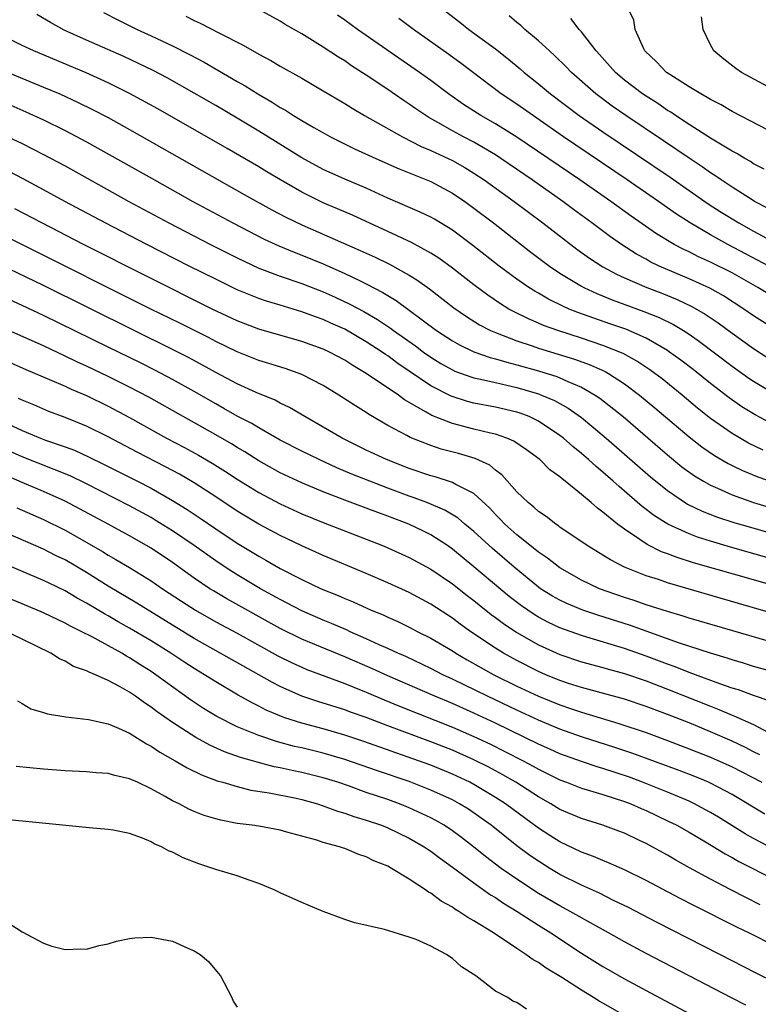
# Model space of a CAD drawing. Units: inches. Extents: x 2556000 to 2559000, y 1560000 to 1562298.
# Drawn here: x 2558727 to 2558795, y 1561804 to 1561896 of the extents above; entities that cross this region are included whole.
import ezdxf

# ---------------------------------------------------------------- set-up
doc = ezdxf.new("R2010")
doc.units = ezdxf.units.IN
doc.header["$MEASUREMENT"] = 0
doc.layers.add('LD25561560_2ft', color=21, linetype='Continuous')

msp = doc.modelspace()

# ---------------------------------------------------------------- linework, layer by layer
at = {"layer": 'LD25561560_2ft'}
for points, elevation in [([(2558796.404, 1561885.596), (2558793, 1561887.378), (2558791.977, 1561887.977), (2558791, 1561888.474), (2558790.681, 1561888.681), (2558790.083, 1561889), (2558789, 1561889.658), (2558787.205, 1561890.795), (2558786.899, 1561891), (2558785.982, 1561891.982), (2558784.904, 1561893), (2558784.797, 1561893.203), (2558783.998, 1561895), (2558783.854, 1561895.854), (2558782.569, 1561898.569)], 6534), ([(2558797, 1561858.183), (2558795.152, 1561859.152), (2558793.911, 1561859.911), (2558792.734, 1561860.734), (2558791, 1561862.081), (2558789.374, 1561863.374), (2558788.24, 1561864.24), (2558787.199, 1561865), (2558787, 1561865.134), (2558785, 1561866.291), (2558783.114, 1561867.114), (2558781.633, 1561867.633), (2558780.137, 1561868.137), (2558778.668, 1561868.668), (2558777.854, 1561869), (2558777.261, 1561869.261), (2558775.923, 1561869.923), (2558775, 1561870.465), (2558774.653, 1561870.653), (2558774.112, 1561871), (2558773, 1561871.777), (2558771.352, 1561873), (2558768.908, 1561874.908), (2558767, 1561876.34), (2558765.352, 1561877.352), (2558765, 1561877.551), (2558764.02, 1561878.02), (2558761, 1561879.313), (2558759, 1561880.226), (2558757, 1561881.068), (2558755, 1561881.972), (2558753, 1561883.064), (2558749, 1561885.546), (2558747, 1561886.75), (2558745, 1561887.924), (2558743, 1561889.074), (2558740.484, 1561890.484), (2558739.176, 1561891.176), (2558737.836, 1561891.836), (2558736.465, 1561892.465), (2558733, 1561893.985), (2558730.928, 1561894.928), (2558729.633, 1561895.633), (2558728.379, 1561896.379)], 6552), ([(2558734.58, 1561896.58), (2558735.895, 1561895.895), (2558737.701, 1561895), (2558739, 1561894.414), (2558741, 1561893.47), (2558742.641, 1561892.641), (2558743.943, 1561891.943), (2558745.213, 1561891.213), (2558747, 1561890.155), (2558747.742, 1561889.742), (2558748.908, 1561889), (2558750.242, 1561888.242), (2558751, 1561887.749), (2558751.486, 1561887.486), (2558752.239, 1561887), (2558753, 1561886.543), (2558754.123, 1561885.877), (2558755.677, 1561885), (2558757.901, 1561883.901), (2558759.881, 1561883), (2558762.041, 1561882.041), (2558765, 1561880.85), (2558767, 1561879.773), (2558768.151, 1561879), (2558769, 1561878.386), (2558770.825, 1561877), (2558774.3, 1561874.3), (2558776.028, 1561873), (2558777, 1561872.346), (2558779, 1561871.123), (2558779.227, 1561871), (2558780.432, 1561870.432), (2558781.849, 1561869.849), (2558784.784, 1561868.784), (2558786.21, 1561868.21), (2558787.553, 1561867.553), (2558788.472, 1561867), (2558789, 1561866.655), (2558789.974, 1561865.974), (2558793, 1561863.688), (2558794.569, 1561862.569), (2558795, 1561862.281), (2558797, 1561861.084)], 6550), ([(2558742.216, 1561896.216), (2558743, 1561895.815), (2558743.572, 1561895.572), (2558745.356, 1561894.644), (2558747.547, 1561893.547), (2558749, 1561892.706), (2558750.12, 1561892.12), (2558751, 1561891.588), (2558753, 1561890.46), (2558755, 1561889.297), (2558757, 1561888.107), (2558757.676, 1561887.676), (2558758.84, 1561887), (2558762.374, 1561885), (2558764.114, 1561884.114), (2558765, 1561883.749), (2558767, 1561882.8), (2558768.149, 1561882.149), (2558769, 1561881.629), (2558769.953, 1561881), (2558772.743, 1561879), (2558775.413, 1561877), (2558778.578, 1561874.578), (2558779.745, 1561873.745), (2558781, 1561872.937), (2558782.249, 1561872.249), (2558783, 1561871.908), (2558785.072, 1561871), (2558786.465, 1561870.465), (2558787.888, 1561869.888), (2558789.246, 1561869.246), (2558790.514, 1561868.514), (2558791.704, 1561867.704), (2558793, 1561866.745), (2558795, 1561865.317), (2558796.414, 1561864.414)], 6548), ([(2558797, 1561867.094), (2558795, 1561868.361), (2558794.092, 1561869), (2558792.215, 1561870.214), (2558790.936, 1561870.936), (2558789, 1561871.817), (2558786.218, 1561873), (2558785.4, 1561873.4), (2558785, 1561873.632), (2558784.11, 1561874.11), (2558782.707, 1561875), (2558781.701, 1561875.702), (2558779.971, 1561877), (2558778.253, 1561878.253), (2558777.257, 1561879), (2558774.417, 1561881), (2558771.494, 1561883), (2558771, 1561883.322), (2558769, 1561884.503), (2558768.049, 1561885), (2558767, 1561885.574), (2558765.66, 1561886.34), (2558764.806, 1561886.805), (2558763.607, 1561887.607), (2558763, 1561888.045), (2558762.421, 1561888.421), (2558761, 1561889.41), (2558759, 1561890.752), (2558757.625, 1561891.625), (2558757, 1561892.062), (2558756.414, 1561892.414), (2558755, 1561893.351), (2558753, 1561894.588), (2558751.468, 1561895.468), (2558751, 1561895.765), (2558749, 1561896.862)], 6546), ([(2558797, 1561870.057), (2558795.409, 1561871), (2558793, 1561872.354), (2558791, 1561873.366), (2558789.869, 1561873.869), (2558789, 1561874.309), (2558788.524, 1561874.524), (2558787.631, 1561875), (2558785.989, 1561875.989), (2558783.623, 1561877.623), (2558781.721, 1561879), (2558778.841, 1561881), (2558773, 1561884.977), (2558771, 1561886.229), (2558769.643, 1561887), (2558768.029, 1561888.029), (2558766.643, 1561889), (2558765, 1561890.239), (2558763.951, 1561891), (2558758.182, 1561895), (2558757, 1561895.848), (2558756.313, 1561896.313)], 6544), ([(2558765.966, 1561897), (2558767.684, 1561895.684), (2558768.542, 1561895), (2558771, 1561893.189), (2558772.226, 1561892.226), (2558773.318, 1561891.318), (2558773.675, 1561891), (2558775, 1561889.948), (2558776.132, 1561889), (2558778.786, 1561887), (2558781, 1561885.464), (2558787.249, 1561881.249), (2558790.785, 1561878.785), (2558792.001, 1561878.001), (2558793.619, 1561877), (2558795, 1561876.24), (2558797, 1561875.171)], 6540), ([(2558796.344, 1561878.345), (2558795.093, 1561879), (2558794.856, 1561879.144), (2558793, 1561880.32), (2558791.983, 1561881), (2558791.412, 1561881.412), (2558791, 1561881.658), (2558790.224, 1561882.224), (2558789, 1561883.016), (2558786.635, 1561884.635), (2558783.111, 1561887), (2558781.869, 1561887.869), (2558780.345, 1561889), (2558778.072, 1561891), (2558777.553, 1561891.553), (2558776.539, 1561892.539), (2558776.02, 1561893), (2558775, 1561893.951), (2558773.742, 1561895), (2558773.357, 1561895.357), (2558773, 1561895.643), (2558772.27, 1561896.27)], 6538), ([(2558797, 1561872.686), (2558792.614, 1561875), (2558791, 1561875.891), (2558789.112, 1561877), (2558787.831, 1561877.831), (2558786.164, 1561879), (2558783.239, 1561881), (2558777.329, 1561885), (2558773, 1561888.034), (2558771.536, 1561889), (2558767.829, 1561891.829), (2558766.67, 1561892.67), (2558763.373, 1561895), (2558762.025, 1561896.025)], 6542), ([(2558795.997, 1561881.997), (2558795, 1561882.514), (2558794.708, 1561882.708), (2558794.179, 1561883), (2558793.45, 1561883.45), (2558793, 1561883.684), (2558791, 1561884.892), (2558789, 1561886.171), (2558787.728, 1561887), (2558787.297, 1561887.297), (2558787, 1561887.469), (2558786.097, 1561888.097), (2558785, 1561888.779), (2558784.676, 1561889), (2558783, 1561890.29), (2558782.157, 1561891), (2558780.679, 1561892.679), (2558780.377, 1561893), (2558779, 1561894.763), (2558778.782, 1561895), (2558778.013, 1561896.013)], 6536), ([(2558797.575, 1561889), (2558793.869, 1561891), (2558793.362, 1561891.362), (2558792.232, 1561892.232), (2558791.291, 1561893), (2558791, 1561893.554), (2558790.302, 1561895), (2558790.16, 1561896.16)], 6532), ([(2558795.886, 1561855.886), (2558794.542, 1561856.542), (2558793, 1561857.418), (2558791, 1561858.818), (2558789.797, 1561859.797), (2558788.365, 1561861), (2558786.496, 1561862.496), (2558785.354, 1561863.353), (2558784.156, 1561864.155), (2558782.864, 1561864.864), (2558781, 1561865.625), (2558779, 1561866.299), (2558776.809, 1561867), (2558775.482, 1561867.482), (2558775, 1561867.699), (2558774.075, 1561868.075), (2558772.732, 1561868.732), (2558772.256, 1561869), (2558771.474, 1561869.474), (2558770.284, 1561870.284), (2558769, 1561871.241), (2558767, 1561872.793), (2558765.735, 1561873.735), (2558765, 1561874.208), (2558763.202, 1561875.202), (2558761, 1561876.198), (2558757.717, 1561877.717), (2558756.323, 1561878.323), (2558755, 1561878.878), (2558753, 1561879.867), (2558751.029, 1561881), (2558749.754, 1561881.754), (2558749, 1561882.22), (2558746.077, 1561883.923), (2558739.609, 1561887.609), (2558737, 1561889.041), (2558735, 1561890.034), (2558732.963, 1561890.963), (2558728.103, 1561893), (2558727, 1561893.517), (2558725, 1561894.499)], 6554), ([(2558725.199, 1561891.199), (2558729, 1561889.644), (2558730.508, 1561889), (2558732.218, 1561888.218), (2558733.561, 1561887.561), (2558735, 1561886.804), (2558737, 1561885.693), (2558747.655, 1561879.655), (2558750.224, 1561878.224), (2558751.533, 1561877.533), (2558753, 1561876.827), (2558758.439, 1561874.439), (2558759.811, 1561873.811), (2558761.166, 1561873.166), (2558763, 1561872.154), (2558763.712, 1561871.712), (2558764.871, 1561870.871), (2558767.122, 1561869.122), (2558768.301, 1561868.3), (2558769.532, 1561867.532), (2558770.559, 1561867), (2558771, 1561866.807), (2558773, 1561866.038), (2558774.425, 1561865.575), (2558775, 1561865.372), (2558778.352, 1561864.352), (2558779.819, 1561863.819), (2558781.189, 1561863.189), (2558781.518, 1561863), (2558783, 1561862.042), (2558784.403, 1561861), (2558785.826, 1561859.827), (2558789, 1561857.116), (2558790.185, 1561856.185), (2558791.373, 1561855.373), (2558792.64, 1561854.64), (2558793, 1561854.464), (2558793.985, 1561853.985), (2558795.397, 1561853.396), (2558797, 1561852.836)], 6556), ([(2558725.948, 1561887.948), (2558727.343, 1561887.344), (2558729, 1561886.587), (2558731, 1561885.612), (2558733, 1561884.557), (2558739.301, 1561881), (2558742.886, 1561879), (2558746.584, 1561877), (2558749.507, 1561875.507), (2558750.877, 1561874.877), (2558752.285, 1561874.285), (2558753, 1561874.016), (2558755, 1561873.19), (2558757, 1561872.307), (2558758.361, 1561871.639), (2558759, 1561871.342), (2558760.546, 1561870.546), (2558761, 1561870.249), (2558761.788, 1561869.788), (2558765.53, 1561867), (2558767, 1561866.029), (2558767.658, 1561865.658), (2558769, 1561865.025), (2558770.505, 1561864.505), (2558771, 1561864.385), (2558772.055, 1561864.055), (2558773, 1561863.824), (2558775, 1561863.261), (2558776.724, 1561862.724), (2558777, 1561862.614), (2558777.73, 1561862.27), (2558779, 1561861.736), (2558780.286, 1561861), (2558780.715, 1561860.715), (2558782.891, 1561859), (2558787, 1561855.433), (2558788.337, 1561854.337), (2558789.5, 1561853.5), (2558790.333, 1561853), (2558791, 1561852.626), (2558791.649, 1561852.351), (2558793, 1561851.733), (2558795, 1561851.018), (2558796.552, 1561850.552)], 6558), ([(2558725.689, 1561885), (2558727, 1561884.38), (2558729, 1561883.381), (2558731, 1561882.309), (2558736.928, 1561879), (2558740.651, 1561877), (2558744.51, 1561875), (2558747, 1561873.746), (2558749, 1561872.815), (2558751, 1561872.057), (2558753, 1561871.364), (2558755, 1561870.587), (2558756.099, 1561870.099), (2558757.468, 1561869.468), (2558758.764, 1561868.764), (2558760.034, 1561868.034), (2558761.235, 1561867.235), (2558761.54, 1561867), (2558763.571, 1561865.571), (2558764.314, 1561865), (2558765, 1561864.512), (2558765.937, 1561863.937), (2558767, 1561863.333), (2558767.23, 1561863.23), (2558768.703, 1561862.703), (2558769, 1561862.618), (2558769.474, 1561862.526), (2558771, 1561862.16), (2558772.072, 1561861.928), (2558773, 1561861.7), (2558775, 1561861.111), (2558775.294, 1561861), (2558776.487, 1561860.487), (2558777.776, 1561859.775), (2558779, 1561858.926), (2558781.311, 1561857), (2558785.408, 1561853.408), (2558787, 1561852.115), (2558788.87, 1561850.87), (2558790.215, 1561850.214), (2558791.656, 1561849.656), (2558793.163, 1561849.164), (2558794.707, 1561848.707), (2558801, 1561846.9)], 6560), ([(2558801, 1561844.548), (2558792.863, 1561846.863), (2558791, 1561847.414), (2558789.791, 1561847.791), (2558789, 1561848.094), (2558787.019, 1561849), (2558785.784, 1561849.784), (2558784.65, 1561850.65), (2558783, 1561852.079), (2558782.492, 1561852.493), (2558781.945, 1561853), (2558781, 1561853.829), (2558780.353, 1561854.353), (2558779.66, 1561855), (2558779, 1561855.575), (2558778.206, 1561856.206), (2558777.323, 1561857), (2558777, 1561857.25), (2558775, 1561858.578), (2558774.128, 1561859), (2558773.317, 1561859.317), (2558773, 1561859.421), (2558771, 1561859.888), (2558769, 1561860.264), (2558768.414, 1561860.414), (2558766.889, 1561860.889), (2558765, 1561861.857), (2558763, 1561863.238), (2558761.941, 1561863.941), (2558761, 1561864.641), (2558760.777, 1561864.777), (2558760.474, 1561865), (2558759, 1561865.965), (2558757, 1561867.126), (2558755.696, 1561867.696), (2558755, 1561868.018), (2558754.265, 1561868.265), (2558753, 1561868.755), (2558751, 1561869.358), (2558749.725, 1561869.725), (2558749, 1561869.979), (2558747, 1561870.791), (2558745, 1561871.765), (2558742.545, 1561873), (2558738.593, 1561875), (2558734.718, 1561877), (2558730.975, 1561879), (2558729, 1561880.089), (2558727.104, 1561881.104), (2558724.459, 1561882.459)], 6562), ([(2558797.891, 1561843), (2558795, 1561843.809), (2558789.417, 1561845.417), (2558787.886, 1561845.886), (2558787, 1561846.232), (2558786.432, 1561846.432), (2558785.102, 1561847.101), (2558784.422, 1561847.578), (2558783, 1561848.524), (2558782.363, 1561849), (2558781, 1561850.121), (2558780.48, 1561850.48), (2558779.909, 1561851), (2558779, 1561851.762), (2558777.477, 1561853), (2558777.201, 1561853.201), (2558777, 1561853.397), (2558776.064, 1561854.064), (2558775.117, 1561855), (2558773.905, 1561855.904), (2558772.718, 1561856.718), (2558772.054, 1561857), (2558771, 1561857.365), (2558770.544, 1561857.456), (2558769, 1561857.828), (2558767, 1561858.35), (2558765.104, 1561859.104), (2558764.577, 1561859.423), (2558762.56, 1561860.56), (2558761.982, 1561861), (2558759, 1561863.022), (2558757.748, 1561863.748), (2558757, 1561864.252), (2558755.58, 1561865), (2558755, 1561865.268), (2558753, 1561865.993), (2558749, 1561867.138), (2558747, 1561867.894), (2558744.672, 1561869), (2558732.729, 1561875), (2558728.83, 1561877), (2558726.328, 1561878.327)], 6564), ([(2558801, 1561839.49), (2558793.613, 1561841.613), (2558787, 1561843.543), (2558786.161, 1561843.839), (2558785, 1561844.21), (2558783.01, 1561845.01), (2558781.687, 1561845.687), (2558781, 1561846.131), (2558779.543, 1561847), (2558777, 1561848.733), (2558776.853, 1561848.853), (2558776.615, 1561849), (2558775.715, 1561849.715), (2558775, 1561850.185), (2558774.579, 1561850.579), (2558774.034, 1561851), (2558773, 1561852.002), (2558771.595, 1561853.595), (2558771, 1561854.03), (2558770.475, 1561854.475), (2558769.114, 1561855.114), (2558767.556, 1561855.556), (2558765.975, 1561855.975), (2558765, 1561856.305), (2558763.064, 1561857.064), (2558762.759, 1561857.242), (2558761, 1561858.181), (2558759.219, 1561859.219), (2558759, 1561859.375), (2558757.988, 1561859.988), (2558756.462, 1561861), (2558755, 1561861.885), (2558753, 1561862.922), (2558751.474, 1561863.474), (2558749.949, 1561863.949), (2558749, 1561864.225), (2558747, 1561865.014), (2558745, 1561865.99), (2558744.339, 1561866.339), (2558741.674, 1561867.674), (2558738.985, 1561869), (2558726.976, 1561875), (2558725, 1561875.999)], 6566), ([(2558797, 1561837.935), (2558793.069, 1561839.069), (2558789, 1561840.272), (2558788.458, 1561840.458), (2558787, 1561840.874), (2558785, 1561841.514), (2558783.897, 1561841.897), (2558783, 1561842.182), (2558780.691, 1561843), (2558779, 1561843.8), (2558777, 1561844.925), (2558775.837, 1561845.837), (2558775, 1561846.404), (2558774.681, 1561846.681), (2558773, 1561848.011), (2558771.89, 1561849), (2558771.459, 1561849.459), (2558771, 1561849.907), (2558770.472, 1561850.472), (2558769, 1561851.838), (2558767.312, 1561852.688), (2558767, 1561852.872), (2558765.392, 1561853.392), (2558765, 1561853.495), (2558763, 1561854.18), (2558760.864, 1561855), (2558759, 1561855.888), (2558756.744, 1561857), (2558755, 1561858.03), (2558753.282, 1561859), (2558751.849, 1561859.849), (2558751, 1561860.249), (2558750.521, 1561860.521), (2558748.767, 1561861.233), (2558747, 1561862.045), (2558745, 1561863.115), (2558743.79, 1561863.79), (2558742.485, 1561864.485), (2558741, 1561865.24), (2558737.419, 1561867), (2558729, 1561871.185), (2558725, 1561873.119)], 6568), ([(2558798.73, 1561834.73), (2558795, 1561835.78), (2558794.072, 1561836.072), (2558793, 1561836.38), (2558792.541, 1561836.541), (2558791, 1561836.993), (2558788.02, 1561837.98), (2558783.574, 1561839.574), (2558780.527, 1561840.527), (2558779.134, 1561841), (2558777.631, 1561841.631), (2558777, 1561841.93), (2558776.312, 1561842.312), (2558775.194, 1561843), (2558775, 1561843.135), (2558772.734, 1561845), (2558770.73, 1561846.73), (2558769, 1561848.326), (2558768.174, 1561849), (2558767.544, 1561849.544), (2558766.3, 1561850.3), (2558764.643, 1561851), (2558763.459, 1561851.459), (2558763, 1561851.611), (2558761, 1561852.36), (2558759.32, 1561853), (2558757.659, 1561853.659), (2558756.251, 1561854.251), (2558754.622, 1561855), (2558753, 1561855.798), (2558751, 1561856.813), (2558749, 1561857.944), (2558748.35, 1561858.35), (2558747, 1561859.055), (2558745.768, 1561859.768), (2558745, 1561860.185), (2558743, 1561861.328), (2558741, 1561862.447), (2558739.331, 1561863.331), (2558737.997, 1561863.997), (2558735, 1561865.445), (2558729, 1561868.388), (2558727, 1561869.334), (2558725.853, 1561869.853)], 6570), ([(2558796.547, 1561832.547), (2558795, 1561833.06), (2558793.587, 1561833.587), (2558793, 1561833.761), (2558791.849, 1561834.151), (2558789, 1561835.205), (2558787.721, 1561835.722), (2558787, 1561835.973), (2558785, 1561836.735), (2558783, 1561837.447), (2558779.501, 1561838.499), (2558779, 1561838.636), (2558777, 1561839.365), (2558775.888, 1561839.888), (2558775, 1561840.362), (2558774.597, 1561840.597), (2558773.416, 1561841.416), (2558772.281, 1561842.281), (2558769, 1561845.041), (2558767, 1561846.68), (2558766.535, 1561847), (2558765, 1561847.993), (2558764.333, 1561848.333), (2558762.939, 1561849), (2558761, 1561849.747), (2558760.076, 1561850.076), (2558759, 1561850.499), (2558757, 1561851.243), (2558755, 1561852.014), (2558753, 1561852.849), (2558751, 1561853.784), (2558749, 1561854.895), (2558747.711, 1561855.711), (2558747, 1561856.127), (2558746.464, 1561856.464), (2558745, 1561857.311), (2558741.972, 1561859), (2558738.797, 1561860.797), (2558737, 1561861.749), (2558735, 1561862.74), (2558733, 1561863.687), (2558732.095, 1561864.095), (2558731, 1561864.629), (2558729, 1561865.567), (2558725, 1561867.358)], 6572), ([(2558725, 1561864.419), (2558727.368, 1561863.368), (2558729.542, 1561862.458), (2558731, 1561861.82), (2558731.557, 1561861.557), (2558733, 1561860.951), (2558735, 1561859.976), (2558737, 1561858.902), (2558740.442, 1561857), (2558742.117, 1561856.117), (2558743.409, 1561855.409), (2558744.67, 1561854.67), (2558745.901, 1561853.901), (2558747, 1561853.176), (2558749, 1561851.929), (2558751, 1561850.879), (2558753, 1561849.974), (2558755, 1561849.146), (2558760.494, 1561847), (2558761, 1561846.79), (2558763, 1561845.897), (2558765, 1561844.816), (2558767, 1561843.44), (2558768.364, 1561842.364), (2558769, 1561841.89), (2558769.487, 1561841.487), (2558770.612, 1561840.612), (2558771, 1561840.336), (2558771.754, 1561839.754), (2558773, 1561838.927), (2558775, 1561837.779), (2558777, 1561836.871), (2558779, 1561836.204), (2558781, 1561835.67), (2558781.513, 1561835.513), (2558783, 1561835.111), (2558785, 1561834.425), (2558787, 1561833.659), (2558791, 1561832.062), (2558791.777, 1561831.776), (2558793, 1561831.239), (2558793.177, 1561831.178), (2558795, 1561830.359), (2558796.33, 1561829.67)], 6574), ([(2558795.567, 1561827.567), (2558795, 1561827.84), (2558794.234, 1561828.234), (2558793, 1561828.817), (2558791, 1561829.691), (2558789, 1561830.514), (2558787, 1561831.312), (2558785.761, 1561831.761), (2558785, 1561832.056), (2558783, 1561832.715), (2558779, 1561833.813), (2558777.801, 1561834.2), (2558777, 1561834.469), (2558775.69, 1561835), (2558775, 1561835.298), (2558773, 1561836.308), (2558771.749, 1561837), (2558771, 1561837.47), (2558768.724, 1561839), (2558767.716, 1561839.716), (2558767, 1561840.256), (2558765, 1561841.569), (2558763, 1561842.648), (2558761, 1561843.555), (2558759, 1561844.412), (2558755, 1561846.072), (2558753, 1561846.977), (2558751, 1561847.941), (2558749, 1561848.997), (2558747, 1561850.198), (2558745, 1561851.533), (2558743, 1561852.83), (2558741.636, 1561853.636), (2558740.338, 1561854.338), (2558737.698, 1561855.698), (2558735, 1561857.113), (2558733, 1561858.1), (2558731, 1561858.911), (2558729.484, 1561859.484), (2558728.084, 1561860.085), (2558727, 1561860.527), (2558726.686, 1561860.686)], 6576), ([(2558725.681, 1561858.319), (2558727, 1561857.716), (2558728.705, 1561857), (2558729.181, 1561856.819), (2558731, 1561856.188), (2558731.865, 1561855.865), (2558733.241, 1561855.241), (2558734.585, 1561854.585), (2558737.741, 1561853), (2558739, 1561852.347), (2558741, 1561851.213), (2558742.362, 1561850.362), (2558743.562, 1561849.562), (2558745, 1561848.57), (2558747, 1561847.227), (2558749, 1561846.009), (2558749.657, 1561845.657), (2558751, 1561844.866), (2558753, 1561843.841), (2558754.817, 1561843), (2558756.371, 1561842.371), (2558757, 1561842.08), (2558757.769, 1561841.769), (2558759.451, 1561841), (2558760.555, 1561840.554), (2558761, 1561840.339), (2558761.936, 1561839.936), (2558763, 1561839.422), (2558763.798, 1561839), (2558765, 1561838.4), (2558767, 1561837.208), (2558767.315, 1561837), (2558768.379, 1561836.379), (2558770.84, 1561835), (2558773, 1561833.932), (2558775, 1561832.998), (2558777, 1561832.189), (2558777.895, 1561831.895), (2558779, 1561831.506), (2558782.479, 1561830.479), (2558785, 1561829.622), (2558787, 1561828.888), (2558789, 1561828.126), (2558791, 1561827.336), (2558793, 1561826.441), (2558795.758, 1561825)], 6578), ([(2558796.044, 1561822.044), (2558793, 1561823.863), (2558791, 1561824.911), (2558790.801, 1561825), (2558789.525, 1561825.525), (2558788.083, 1561826.083), (2558783.698, 1561827.698), (2558782.207, 1561828.208), (2558779, 1561829.228), (2558777, 1561829.937), (2558775.394, 1561830.606), (2558775, 1561830.774), (2558773, 1561831.704), (2558770.28, 1561833), (2558767, 1561834.601), (2558766.128, 1561835), (2558765, 1561835.587), (2558762.682, 1561836.682), (2558761.942, 1561837), (2558761, 1561837.445), (2558760.211, 1561837.789), (2558759, 1561838.351), (2558757.501, 1561839), (2558757.162, 1561839.163), (2558755.775, 1561839.775), (2558755, 1561840.087), (2558753, 1561840.956), (2558751.66, 1561841.66), (2558751, 1561841.984), (2558749.179, 1561843), (2558747, 1561844.299), (2558745.881, 1561845), (2558745, 1561845.583), (2558743.007, 1561847.007), (2558741, 1561848.373), (2558739.385, 1561849.385), (2558739, 1561849.609), (2558737, 1561850.707), (2558733, 1561852.734), (2558731.485, 1561853.485), (2558727, 1561855.255), (2558725, 1561856.163)], 6580), ([(2558796.809, 1561818.809), (2558795, 1561819.781), (2558794.219, 1561820.22), (2558791.748, 1561821.749), (2558791, 1561822.19), (2558790.482, 1561822.481), (2558789.497, 1561823), (2558789, 1561823.234), (2558787, 1561824.075), (2558784.688, 1561825), (2558783.465, 1561825.465), (2558781, 1561826.295), (2558780.447, 1561826.447), (2558779, 1561826.926), (2558777, 1561827.649), (2558776.074, 1561828.074), (2558775, 1561828.54), (2558771, 1561830.489), (2558769, 1561831.427), (2558767, 1561832.314), (2558765.36, 1561833), (2558761, 1561834.901), (2558759.563, 1561835.563), (2558757, 1561836.674), (2558753, 1561838.319), (2558751, 1561839.297), (2558746.049, 1561842.049), (2558744.785, 1561842.785), (2558744.443, 1561843), (2558743, 1561843.971), (2558741, 1561845.424), (2558739, 1561846.761), (2558737, 1561847.91), (2558734.994, 1561849), (2558731, 1561851.13), (2558729, 1561852.047), (2558727, 1561852.888), (2558725.53, 1561853.53)], 6582), ([(2558726.517, 1561850.517), (2558729, 1561849.428), (2558731, 1561848.435), (2558731.924, 1561847.924), (2558734.465, 1561846.465), (2558735, 1561846.126), (2558735.724, 1561845.724), (2558737, 1561844.958), (2558739, 1561843.736), (2558740.06, 1561843), (2558741.828, 1561841.828), (2558743.11, 1561841), (2558745, 1561839.933), (2558747, 1561838.854), (2558750.767, 1561836.768), (2558752.102, 1561836.103), (2558753, 1561835.688), (2558753.485, 1561835.485), (2558757, 1561834.19), (2558757.833, 1561833.833), (2558759, 1561833.387), (2558760.669, 1561832.669), (2558762.083, 1561832.083), (2558767, 1561830.14), (2558769, 1561829.271), (2558770.54, 1561828.54), (2558771.877, 1561827.877), (2558773.587, 1561827), (2558774.506, 1561826.506), (2558775, 1561826.22), (2558775.822, 1561825.822), (2558777, 1561825.222), (2558777.607, 1561825), (2558779, 1561824.445), (2558779.759, 1561824.241), (2558781, 1561823.865), (2558783, 1561823.225), (2558783.578, 1561823), (2558784.55, 1561822.549), (2558785, 1561822.363), (2558787, 1561821.428), (2558787.863, 1561821), (2558789, 1561820.359), (2558790.534, 1561819.466), (2558792.355, 1561818.355), (2558793, 1561818.017), (2558793.636, 1561817.636), (2558797, 1561815.918)], 6584), ([(2558795.614, 1561813.614), (2558794.278, 1561814.278), (2558792.872, 1561815), (2558791, 1561815.979), (2558789.049, 1561817.048), (2558787.766, 1561817.766), (2558787, 1561818.221), (2558785.587, 1561819), (2558785, 1561819.308), (2558784.406, 1561819.594), (2558783, 1561820.257), (2558782.468, 1561820.468), (2558781, 1561821.016), (2558779, 1561821.62), (2558777, 1561822.467), (2558776.14, 1561823), (2558775, 1561823.651), (2558772.91, 1561825), (2558771.694, 1561825.694), (2558771, 1561826.067), (2558770.392, 1561826.392), (2558769, 1561827.098), (2558767, 1561827.979), (2558765, 1561828.769), (2558761, 1561830.25), (2558759, 1561831.01), (2558757.53, 1561831.53), (2558757, 1561831.735), (2558754.505, 1561832.505), (2558753, 1561833.006), (2558751, 1561833.898), (2558750.27, 1561834.27), (2558749.024, 1561835), (2558743, 1561838.381), (2558737.662, 1561841.662), (2558735, 1561843.246), (2558733, 1561844.503), (2558731, 1561845.671), (2558730.099, 1561846.099), (2558729, 1561846.661), (2558725, 1561848.423)], 6586), ([(2558797, 1561806.379), (2558795.252, 1561807.252), (2558791.857, 1561809), (2558785.99, 1561811.99), (2558783.358, 1561813.358), (2558781.977, 1561814.023), (2558780.679, 1561814.679), (2558779, 1561815.423), (2558777, 1561816.434), (2558776.056, 1561817), (2558775, 1561817.659), (2558774.206, 1561818.206), (2558773, 1561819.091), (2558770.599, 1561821), (2558769.673, 1561821.673), (2558768.488, 1561822.488), (2558767.663, 1561823), (2558767, 1561823.357), (2558765, 1561824.275), (2558763, 1561825.063), (2558760.056, 1561826.055), (2558757, 1561827.128), (2558755, 1561827.722), (2558753, 1561828.202), (2558752.341, 1561828.341), (2558750.756, 1561828.756), (2558749, 1561829.338), (2558748.402, 1561829.598), (2558747, 1561830.158), (2558745.11, 1561831.11), (2558743.874, 1561831.874), (2558742.668, 1561832.668), (2558740.325, 1561834.325), (2558739.428, 1561835), (2558739, 1561835.292), (2558737.954, 1561835.954), (2558737, 1561836.582), (2558736.724, 1561836.724), (2558736.279, 1561837), (2558733.46, 1561838.54), (2558732.564, 1561839), (2558731.509, 1561839.509), (2558731, 1561839.805), (2558729, 1561840.747), (2558727, 1561841.592), (2558717.482, 1561845.482)], 6590), ([(2558797, 1561809.756), (2558794.544, 1561811), (2558793.505, 1561811.505), (2558789.509, 1561813.508), (2558788.186, 1561814.186), (2558785, 1561815.878), (2558783, 1561816.871), (2558781.518, 1561817.518), (2558781, 1561817.721), (2558780.108, 1561818.108), (2558779, 1561818.514), (2558777, 1561819.476), (2558776.06, 1561820.06), (2558775, 1561820.745), (2558771.928, 1561823), (2558771, 1561823.6), (2558769, 1561824.8), (2558768.622, 1561825), (2558767, 1561825.762), (2558765, 1561826.577), (2558763.854, 1561827), (2558758.782, 1561828.781), (2558757, 1561829.388), (2558755, 1561829.967), (2558753, 1561830.499), (2558751.433, 1561831), (2558751.112, 1561831.112), (2558749.706, 1561831.707), (2558749, 1561832.081), (2558748.379, 1561832.379), (2558747.101, 1561833.101), (2558745, 1561834.336), (2558743.961, 1561835), (2558743, 1561835.57), (2558742.132, 1561836.132), (2558740.837, 1561837), (2558739, 1561838.156), (2558737, 1561839.34), (2558735.929, 1561839.929), (2558735, 1561840.472), (2558734.654, 1561840.654), (2558733, 1561841.663), (2558732.131, 1561842.131), (2558731, 1561842.809), (2558729.509, 1561843.509), (2558729, 1561843.765), (2558725, 1561845.467)], 6588), ([(2558794.29, 1561804.29), (2558792.959, 1561804.96), (2558785, 1561809.082), (2558783, 1561810.155), (2558781.51, 1561811), (2558780.39, 1561811.61), (2558777.947, 1561813), (2558777, 1561813.501), (2558775, 1561814.675), (2558773, 1561815.981), (2558771.529, 1561817), (2558770.091, 1561818.091), (2558768.98, 1561819), (2558767.858, 1561819.858), (2558767, 1561820.49), (2558766.231, 1561821), (2558765.454, 1561821.454), (2558765, 1561821.692), (2558763, 1561822.633), (2558762.084, 1561823), (2558761, 1561823.389), (2558759, 1561824.064), (2558757.339, 1561824.661), (2558756.342, 1561825), (2558755, 1561825.425), (2558753.739, 1561825.738), (2558753, 1561825.92), (2558752.096, 1561826.096), (2558751, 1561826.345), (2558750.445, 1561826.445), (2558748.857, 1561826.857), (2558748.413, 1561827), (2558747.313, 1561827.313), (2558745.831, 1561827.831), (2558744.447, 1561828.447), (2558743.162, 1561829.162), (2558741, 1561830.553), (2558739.554, 1561831.554), (2558739, 1561831.985), (2558738.375, 1561832.375), (2558737.542, 1561833), (2558737, 1561833.371), (2558736.123, 1561833.877), (2558735, 1561834.476), (2558733.822, 1561835), (2558733.227, 1561835.227), (2558733, 1561835.364), (2558731.78, 1561835.78), (2558731, 1561836.254), (2558730.476, 1561836.476), (2558729.675, 1561837), (2558727, 1561838.296), (2558725.602, 1561839)], 6592), ([(2558726.568, 1561832.568), (2558727, 1561832.34), (2558727.832, 1561831.832), (2558729, 1561831.486), (2558729.356, 1561831.356), (2558731.074, 1561831.074), (2558733.169, 1561830.831), (2558735, 1561830.422), (2558735.964, 1561830.036), (2558737, 1561829.562), (2558738.578, 1561828.578), (2558739, 1561828.373), (2558739.807, 1561827.807), (2558741.247, 1561827), (2558742.337, 1561826.337), (2558743.68, 1561825.68), (2558745.143, 1561825.144), (2558745.677, 1561825), (2558747, 1561824.599), (2558748.273, 1561824.273), (2558749.977, 1561824.023), (2558752.485, 1561823.515), (2558753, 1561823.402), (2558754.458, 1561823), (2558755, 1561822.825), (2558756.322, 1561822.322), (2558757, 1561822.136), (2558757.828, 1561821.828), (2558759, 1561821.49), (2558760.409, 1561821), (2558761, 1561820.759), (2558763, 1561819.795), (2558764.379, 1561819), (2558764.743, 1561818.744), (2558765, 1561818.587), (2558765.9, 1561817.9), (2558767, 1561817.123), (2558769, 1561815.637), (2558770.542, 1561814.542), (2558771, 1561814.279), (2558771.758, 1561813.758), (2558773.016, 1561813), (2558775, 1561811.704), (2558776.146, 1561811), (2558779, 1561809.127), (2558781, 1561807.885), (2558783, 1561806.731), (2558785, 1561805.629), (2558789, 1561803.518)], 6594), ([(2558785, 1561802.179), (2558781, 1561804.468), (2558780.651, 1561804.651), (2558780.112, 1561805), (2558779, 1561805.665), (2558777.161, 1561806.839), (2558775.71, 1561807.71), (2558775, 1561808.236), (2558774.499, 1561808.499), (2558773.842, 1561809), (2558773, 1561809.543), (2558770.836, 1561811), (2558769, 1561812.128), (2558768.431, 1561812.431), (2558767.616, 1561813), (2558767.218, 1561813.218), (2558767, 1561813.387), (2558765.947, 1561813.947), (2558765, 1561814.693), (2558764.793, 1561814.793), (2558764.516, 1561815), (2558763, 1561815.984), (2558761.348, 1561817), (2558761, 1561817.189), (2558759.706, 1561817.706), (2558759, 1561818.082), (2558758.297, 1561818.296), (2558757, 1561818.842), (2558756.873, 1561818.873), (2558756.522, 1561819), (2558755, 1561819.4), (2558754.39, 1561819.61), (2558751.624, 1561820.376), (2558751, 1561820.536), (2558749, 1561820.906), (2558748.382, 1561821), (2558747, 1561821.174), (2558745.465, 1561821.465), (2558745, 1561821.59), (2558743.926, 1561821.926), (2558743, 1561822.291), (2558742.505, 1561822.505), (2558741.591, 1561823), (2558741, 1561823.29), (2558740.314, 1561823.686), (2558739, 1561824.406), (2558737.72, 1561825), (2558737.215, 1561825.215), (2558737, 1561825.335), (2558735.624, 1561825.624), (2558735, 1561825.828), (2558733.891, 1561825.891), (2558733, 1561825.98), (2558731, 1561826.078), (2558729, 1561826.231), (2558726.467, 1561826.467)], 6596), ([(2558773.892, 1561803.892), (2558773, 1561804.531), (2558772.636, 1561804.635), (2558772.146, 1561805), (2558771, 1561805.585), (2558769.187, 1561807), (2558767.855, 1561807.855), (2558767, 1561808.63), (2558766.762, 1561808.762), (2558766.469, 1561809), (2558765, 1561809.767), (2558763.63, 1561810.37), (2558763, 1561810.591), (2558760.681, 1561811.319), (2558757.925, 1561811.925), (2558757, 1561812.238), (2558755, 1561812.99), (2558753.591, 1561813.591), (2558753, 1561813.812), (2558751, 1561814.714), (2558750.428, 1561815), (2558749, 1561815.605), (2558748.103, 1561815.897), (2558747, 1561816.3), (2558745, 1561816.894), (2558744.725, 1561817), (2558743.425, 1561817.425), (2558741.989, 1561817.989), (2558741, 1561818.497), (2558740.628, 1561818.628), (2558739.971, 1561819), (2558739.287, 1561819.287), (2558739, 1561819.461), (2558738.196, 1561819.804), (2558737, 1561820.229), (2558735.466, 1561820.534), (2558735, 1561820.611), (2558733.239, 1561820.761), (2558727.361, 1561821.361), (2558721.877, 1561821.877)], 6598), ([(2558725, 1561812.401), (2558727, 1561811.108), (2558729, 1561810.04), (2558729.758, 1561809.758), (2558731, 1561809.449), (2558732.471, 1561809.529), (2558733, 1561809.5), (2558734.161, 1561809.839), (2558735, 1561809.979), (2558735.775, 1561810.225), (2558737, 1561810.471), (2558737.476, 1561810.524), (2558739, 1561810.611), (2558739.494, 1561810.506), (2558741, 1561810.237), (2558742.421, 1561809.579), (2558743, 1561809.34), (2558743.544, 1561809), (2558744.332, 1561808.332), (2558745.245, 1561807.245), (2558745.433, 1561807), (2558746.491, 1561805), (2558746.637, 1561804.637), (2558747, 1561804.087)], 6600)]:
    msp.add_lwpolyline(points, dxfattribs=dict(at, elevation=elevation))

doc.saveas('drawing.dxf')
